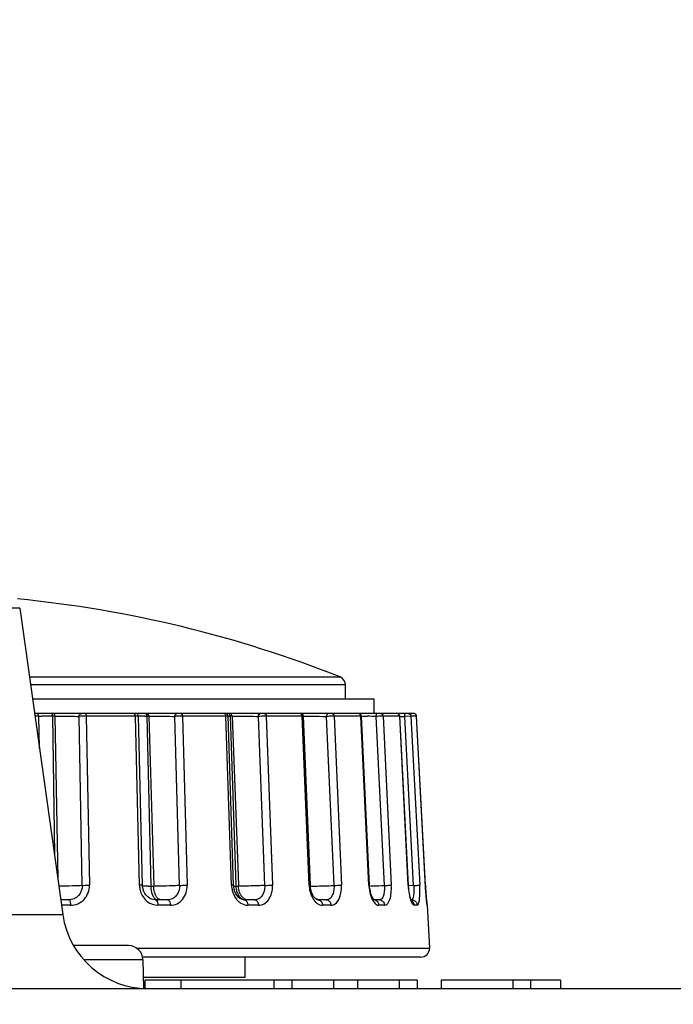
# Model space of a CAD drawing. Units: millimetres. Extents: x 0 to 594, y 0 to 420.
# Drawn here: x 187 to 193, y 364 to 373 of the extents above; entities that cross this region are included whole.
import ezdxf

# ---------------------------------------------------------------- set-up
doc = ezdxf.new("R2010")
doc.units = ezdxf.units.MM
doc.header["$LTSCALE"] = 32.67
doc.layers.get('0').update_dxf_attribs({"linetype": 'CONTINUOUS'})
doc.layers.add('00___COMPONENTS', color=7, linetype='CONTINUOUS')
doc.styles.get("Standard").update_dxf_attribs({"font": 'txt', "width": 0.5})
doc.dimstyles.new('DIMSTYLE_1', dxfattribs={"dimtxt": 3, "dimasz": 3.5, "dimexe": 0.18, "dimexo": 0.0625, "dimgap": 0.09, "dimtad": 1, "dimlfac": 4, "dimdsep": 46, "dimtxsty": 'Standard', "dimblk": '_FILLED', "dimblk1": '_FILLED', "dimblk2": '_FILLED', "dimcen": 0.09, "dimclrt": 5, "dimadec": 0, "dimazin": 0, "dimtp": 0.8, "dimtm": 0.8, "dimtfac": 1, "dimtofl": 0, "dimtmove": 0, "dimatfit": 3, "dimldrblk": '_FILLED', "dimfxl": 1, "dimtolj": 1, "dimarcsym": 0})

# ---------------------------------------------------------------- blocks, each defined once
blk = doc.blocks.new('_FILLED')
at = {"color": 0, "linetype": 'ByBlock'}
blk.add_solid([(0, 0), (-1, 0.2143), (-1, -0.2143)], dxfattribs=at)
blk = doc.blocks.new('*D15')
at = {"color": 2, "linetype": 'Continuous'}
for p, q in [((184.7885, 351.2725), (184.7885, 384.3757)), ((256.2136, 356.9983), (256.2136, 384.3757)), ((184.7885, 382.8757), (220.501, 382.8757)), ((256.2136, 382.8757), (220.501, 382.8757))]:
    blk.add_line(p, q, dxfattribs=at)
at = {"color": 2, "linetype": 'Continuous', "xscale": 3.5, "yscale": 3.5, "zscale": 3.5, "rotation": 180}
blk.add_blockref('_FILLED', (184.7885, 382.8757), dxfattribs=at)
at = {"color": 2, "linetype": 'Continuous', "xscale": 3.5, "yscale": 3.5, "zscale": 3.5}
blk.add_blockref('_FILLED', (256.2136, 382.8757), dxfattribs=at)
at = {"color": 5, "linetype": 'Continuous', "insert": (218.251, 386.6257), "char_height": 3, "width": 12, "attachment_point": 2, "line_spacing_factor": 0.9}
blk.add_mtext('285,7\\P[11.248]', dxfattribs=at)

msp = doc.modelspace()

# ---------------------------------------------------------------- linework, layer by layer
at = {"color": 7, "linetype": 'Continuous'}
for p, q in [((187.0939, 367.2398), (189.8036, 367.2398)), ((189.851, 367.1701), (187.1037, 367.1701)), ((189.851, 367.0459), (189.851, 367.1701)), ((190.101, 367.0459), (187.1211, 367.0459)), ((190.101, 366.9209), (190.101, 367.0459)), ((190.4461, 366.9209), (187.1387, 366.9209)), ((187.1588, 366.92), (187.1523, 366.9209)), ((187.165, 366.9174), (187.1588, 366.92)), ((187.1768, 366.8965), (187.199, 366.8968)), ((187.181, 366.6199), (187.1772, 366.8962)), ((187.3152, 366.8972), (187.2951, 366.8972)), ((187.2951, 366.8972), (187.3116, 365.6905)), ((187.3152, 366.8972), (187.3418, 365.4756)), ((187.5548, 365.4203), (187.5271, 366.896)), ((187.5899, 366.8972), (187.6176, 365.4227)), ((188.0188, 366.8972), (187.5899, 366.8972)), ((188.0538, 365.4227), (188.0188, 366.8972)), ((188.0812, 365.4213), (188.0461, 366.8965)), ((188.0967, 366.8972), (188.1175, 366.8972)), ((188.1175, 366.8972), (188.1529, 365.4144)), ((188.1358, 366.8972), (188.1175, 366.8972)), ((188.1358, 366.8972), (188.178, 365.4144)), ((188.4038, 365.4203), (188.3617, 366.896)), ((188.4283, 366.8972), (188.4704, 365.4227)), ((188.8081, 366.8972), (188.4283, 366.8972)), ((188.8081, 366.92), (188.8016, 366.9209)), ((188.8144, 366.9174), (188.8081, 366.92)), ((188.8567, 365.4227), (188.8081, 366.8972)), ((188.8753, 365.4217), (188.8266, 366.8967)), ((188.8288, 366.8972), (188.8462, 366.8972)), ((188.862, 366.8972), (188.8462, 366.8972)), ((188.8462, 366.8972), (188.8951, 365.4224)), ((188.862, 366.8972), (188.9165, 365.4233)), ((189.1467, 365.4203), (189.092, 366.896)), ((189.1595, 366.8972), (189.2141, 365.4227)), ((189.4736, 366.8972), (189.1595, 366.8972)), ((189.4663, 366.92), (189.4598, 366.9209)), ((189.4725, 366.9174), (189.4663, 366.92)), ((189.5336, 365.4227), (189.4736, 366.8972)), ((189.4844, 366.8972), (189.4968, 366.8971)), ((189.5448, 365.4221), (189.4847, 366.8969)), ((189.4968, 366.8971), (189.5177, 366.8971)), ((189.751, 365.4203), (189.6862, 366.896)), ((189.9863, 366.8972), (189.7515, 366.8972)), ((189.7516, 366.8972), (189.8164, 365.4227)), ((189.9732, 366.92), (189.9667, 366.9209)), ((189.9795, 366.9174), (189.9732, 366.92)), ((190.0551, 365.4227), (189.9863, 366.8972)), ((189.9916, 366.8969), (189.9956, 366.8968)), ((190.0606, 365.4224), (189.9917, 366.8971)), ((189.9956, 366.8968), (190.0434, 366.8965)), ((190.1904, 365.4203), (190.1182, 366.896)), ((190.1786, 366.8972), (190.2507, 365.4227)), ((190.3237, 366.8972), (190.1786, 366.8972)), ((190.3069, 366.92), (190.3004, 366.9209)), ((190.3983, 365.4227), (190.3237, 366.8972)), ((190.3254, 366.8972), (190.3237, 366.8972)), ((190.4001, 365.4201), (190.3254, 366.8972)), ((190.3254, 366.8963), (190.3691, 366.896)), ((190.422, 366.8972), (190.3691, 366.896)), ((190.4455, 365.4203), (190.3691, 366.896)), ((190.422, 366.8972), (190.4983, 365.4227)), ((190.471, 366.8972), (190.422, 366.8972)), ((190.5482, 365.4227), (190.471, 366.8972)), ((190.4711, 366.8972), (190.471, 366.8972)), ((190.5491, 365.4071), (190.4711, 366.8972)), ((188.1529, 365.4144), (188.178, 365.4144)), ((188.8761, 365.4092), (188.8753, 365.4217)), ((188.8798, 365.3878), (188.8761, 365.4092)), ((188.8951, 365.4224), (188.8953, 365.4144)), ((188.8953, 365.4144), (188.9169, 365.4144)), ((188.9165, 365.4233), (188.9169, 365.4144)), ((190.4, 365.4226), (190.3983, 365.4227)), ((190.4455, 365.4203), (190.4002, 365.4187)), ((190.5483, 365.4227), (190.5482, 365.4227)), ((190.5502, 365.3895), (190.5491, 365.4071)), ((190.5513, 365.3726), (190.5502, 365.3895)), ((187.4373, 365.2959), (187.3671, 365.2959)), ((188.2986, 365.2959), (188.1899, 365.2959)), ((188.1907, 365.2959), (188.1909, 365.2959)), ((189.0583, 365.2959), (188.9658, 365.2959)), ((188.9658, 365.2959), (188.9661, 365.2959)), ((189.6834, 365.2959), (189.6102, 365.2959)), ((189.6102, 365.2959), (189.6108, 365.2959)), ((190.0957, 365.2959), (190.0956, 365.2959)), ((190.1464, 365.2959), (190.0994, 365.2959)), ((190.4271, 365.2959), (190.4225, 365.2959)), ((190.5524, 365.3565), (190.5513, 365.3726)), ((190.5536, 365.3414), (190.5524, 365.3565)), ((190.5547, 365.3274), (190.5536, 365.3414)), ((190.5558, 365.3145), (190.5547, 365.3274)), ((190.5569, 365.3028), (190.5558, 365.3145)), ((190.5579, 365.2924), (190.5569, 365.3028)), ((187.4534, 365.2485), (187.3737, 365.2485)), ((188.3241, 365.2485), (188.2151, 365.2485)), ((189.0923, 365.2485), (188.9987, 365.2485)), ((189.7242, 365.2485), (189.6501, 365.2485)), ((190.1923, 365.2485), (190.141, 365.2485)), ((190.4761, 365.2485), (190.4499, 365.2485)), ((190.5588, 365.2833), (190.5579, 365.2924)), ((190.5596, 365.2754), (190.5588, 365.2833)), ((190.5604, 365.2689), (190.5596, 365.2754)), ((190.5614, 365.2603), (190.5604, 365.2689)), ((190.5618, 365.2576), (190.5614, 365.2603)), ((190.5618, 365.2576), (190.5619, 365.257)), ((190.5637, 365.2485), (190.5632, 365.2485)), ((190.5637, 365.2485), (190.5833, 364.8748)), ((188.0272, 364.8748), (190.5833, 364.8748)), ((190.5084, 364.7959), (188.0807, 364.7959)), ((188.976, 364.6209), (188.976, 364.7959)), ((188.0868, 364.6209), (188.976, 364.6209))]:
    msp.add_line(p, q, dxfattribs=at)
for points in [[(187.1772, 366.8962), (187.1766, 366.9016), (187.1742, 366.9078), (187.1703, 366.9132), (187.165, 366.9174)], [(188.0339, 366.9174), (188.0276, 366.92), (188.0211, 366.9209)], [(188.0461, 366.8965), (188.0454, 366.9016), (188.043, 366.9078), (188.0391, 366.9132), (188.0339, 366.9174)], [(188.8266, 366.8967), (188.826, 366.9016), (188.8236, 366.9078), (188.8196, 366.9132), (188.8144, 366.9174)], [(189.4847, 366.8969), (189.4841, 366.9016), (189.4817, 366.9078), (189.4778, 366.9132), (189.4725, 366.9174)], [(189.9917, 366.8971), (189.9911, 366.9016), (189.9887, 366.9078), (189.9848, 366.9132), (189.9795, 366.9174)], [(190.3254, 366.8972), (190.3247, 366.9016), (190.3224, 366.9078), (190.3184, 366.9132), (190.3132, 366.9174), (190.3069, 366.92)], [(190.4711, 366.8972), (190.4705, 366.9016), (190.4681, 366.9078), (190.4642, 366.9132), (190.4589, 366.9174), (190.4527, 366.92), (190.4462, 366.9209)], [(188.1909, 365.2959), (188.1779, 365.2968), (188.1596, 365.3013), (188.1423, 365.3095), (188.1266, 365.3208), (188.1128, 365.3348), (188.1013, 365.3511), (188.0922, 365.3692), (188.0857, 365.3887), (188.082, 365.409), (188.0812, 365.4213)], [(188.9441, 365.3001), (188.9306, 365.3072), (188.9174, 365.3178), (188.9052, 365.3317), (188.8946, 365.3484), (188.886, 365.3673), (188.8798, 365.3878)], [(189.5498, 365.3833), (189.546, 365.4064), (189.5448, 365.4221)], [(189.5829, 365.3124), (189.5728, 365.3256), (189.5636, 365.3423), (189.5557, 365.3618), (189.5498, 365.3833)], [(190.0639, 365.3886), (190.0613, 365.4114), (190.0606, 365.4224)], [(190.0856, 365.3164), (190.0792, 365.3302), (190.0732, 365.3473), (190.068, 365.367), (190.0639, 365.3886)], [(190.418, 365.3086), (190.4147, 365.32), (190.4115, 365.3332), (190.4085, 365.3481), (190.4058, 365.3645), (190.4034, 365.3822), (190.4015, 365.4008), (190.4001, 365.4201)], [(188.9661, 365.2959), (188.9574, 365.2965), (188.9441, 365.3001)], [(189.6108, 365.2959), (189.6074, 365.2961), (189.6009, 365.2981), (189.5927, 365.3031), (189.5829, 365.3124)], [(190.1001, 365.2958), (190.0966, 365.2993), (190.0916, 365.306), (190.0856, 365.3164)], [(190.0994, 365.2955), (190.1005, 365.2951), (190.1014, 365.2948), (190.1001, 365.2958)], [(190.424, 365.2922), (190.4211, 365.2993), (190.418, 365.3086)], [(190.4261, 365.2868), (190.4273, 365.2856), (190.4276, 365.2852), (190.4263, 365.2874), (190.424, 365.2922)]]:
    msp.add_lwpolyline(points, dxfattribs=at)
for centre, radius, start, end in [((185.976, 357.5855), 10.3854, 68.37321, 84.39022), ((189.776, 367.1701), 0.075, 0, 68.37321), ((187.1412, 365.5356), 1.3616, 89.34458, 90.0439), ((187.2446, 362.2475), 4.6496, 90.38446, 90.56212), ((187.2897, 355.0864), 11.8109, 89.97386, 90.37039), ((187.218, 366.896), 0.0771, 0.89844, 5.67405), ((188.0805, 363.6281), 3.269, 90.32117, 90.61024), ((188.1051, 359.4893), 7.4079, 90.06512, 90.3322), ((188.0695, 366.896), 0.048, 1.47624, 9.17464), ((188.81, 366.8959), 0.0363, 2.00806, 12.23492), ((189.964, 366.9014), 0.0195, 82.03155, 89.96245), ((189.9639, 366.9004), 0.0205, 73.20075, 82.03159), ((189.9636, 366.8996), 0.0213, 57.439, 73.17067), ((189.8828, 339.0161), 27.8809, 89.51631, 89.6699), ((190.4462, 366.8959), 0.025, 60.02408, 69.37972), ((190.4463, 366.8962), 0.0247, 51.18955, 59.96951), ((190.4461, 366.896), 0.0249, 30.36324, 51.19972), ((190.4457, 366.8958), 0.0254, 15.86905, 30.23339), ((188.2469, 365.4273), 0.1931, 181.37119, 185.38928), ((188.248, 365.4274), 0.1942, 185.3891, 197.44287), ((188.1583, 368.3308), 2.9164, 269.48524, 269.89447), ((189.0781, 365.43), 0.2215, 181.89591, 185.39918), ((189.0784, 365.43), 0.2218, 185.39047, 192.39851), ((188.899, 367.3184), 1.904, 269.29698, 269.89082), ((189.079, 365.4208), 0.1838, 181.9987, 189.27301), ((189.807, 365.4339), 0.2736, 182.33739, 185.17418), ((189.8054, 365.4337), 0.272, 185.15968, 190.86192), ((189.492, 369.9509), 4.5367, 270.67285, 271.14719), ((189.4193, 373.3713), 7.9579, 271.1775, 272.38901), ((190.4338, 365.4404), 0.3791, 182.67676, 184.72391), ((190.4286, 365.4399), 0.3739, 184.70815, 188.84386), ((189.7705, 375.7951), 10.3832, 271.60218, 271.77115), ((189.6841, 378.5182), 13.1077, 271.78065, 272.21335), ((188.9793, 365.3552), 0.0594, 253.39647, 257.08192), ((190.0957, 365.2549), 0.041, 83.09808, 89.98096), ((190.0955, 365.2535), 0.0425, 66.65085, 83.04705), ((190.6597, 365.3722), 0.2528, 197.59906, 199.08408), ((189.6836, 365.3709), 0.1331, 222.76338, 225.48604), ((190.0949, 365.2522), 0.0439, 55.37065, 66.56107), ((190.6169, 365.3573), 0.2074, 199.04901, 201.57216), ((190.3997, 365.2463), 0.0502, 24.80736, 35.73049), ((190.5137, 365.2459), 0.05, 3, 16.82157), ((190.5133, 365.2459), 0.05, 3.04335, 13.49191), ((190.5084, 364.8709), 0.075, 270, 3)]:
    msp.add_arc(centre, radius, start, end, dxfattribs=at)
for points, knots in [([(187.1772, 366.8962), (187.1772, 366.8967), (187.1744, 366.8963), (187.1714, 366.8971), (187.1645, 366.8969), (187.1597, 366.8971), (187.1568, 366.8971)], [0, 0, 0, 0, 0.068366, 0.26585, 0.581925, 1, 1, 1, 1]), ([(187.2875, 366.9209), (187.2896, 366.9209), (187.2936, 366.9136), (187.2943, 366.9079), (187.2948, 366.9036)], [0, 0, 0, 0, 0.338356, 1, 1, 1, 1]), ([(187.3152, 366.8972), (187.3151, 366.9029), (187.3146, 366.9102), (187.3104, 366.9209), (187.3075, 366.9209)], [0, 0, 0, 0, 0.661078, 1, 1, 1, 1]), ([(187.3152, 366.8972), (187.3358, 366.8972), (187.4065, 366.897), (187.4771, 366.897), (187.5271, 366.896)], [0, 0, 0, 0, 0.291916, 1, 1, 1, 1]), ([(187.5271, 366.896), (187.5271, 366.9023), (187.5313, 366.915), (187.5437, 366.9209), (187.5495, 366.9209)], [0, 0, 0, 0, 0.518589, 1, 1, 1, 1]), ([(187.5899, 366.8972), (187.5839, 366.8972), (187.5629, 366.8971), (187.542, 366.8969), (187.5271, 366.896)], [0, 0, 0, 0, 0.288457, 1, 1, 1, 1]), ([(187.581, 366.9209), (187.5841, 366.9209), (187.5893, 366.9107), (187.5898, 366.9029), (187.5899, 366.8972)], [0, 0, 0, 0, 0.35091, 1, 1, 1, 1]), ([(188.0104, 366.92), (188.0099, 366.9203), (188.009, 366.9207), (188.0079, 366.9209), (188.0074, 366.9209)], [0, 0, 0, 0, 0.516939, 1, 1, 1, 1]), ([(188.0188, 366.8972), (188.0187, 366.8998), (188.0179, 366.9077), (188.0152, 366.9171), (188.0104, 366.92)], [0, 0, 0, 0, 0.310453, 1, 1, 1, 1]), ([(188.0461, 366.8965), (188.0461, 366.8971), (188.0422, 366.8963), (188.0381, 366.8974), (188.0289, 366.897), (188.0225, 366.8972), (188.0188, 366.8972)], [0, 0, 0, 0, 0.069772, 0.270787, 0.589178, 1, 1, 1, 1]), ([(188.105, 366.9209), (188.1064, 366.9209), (188.1136, 366.9181), (188.1159, 366.9095), (188.1169, 366.9036)], [0, 0, 0, 0, 0.183322, 1, 1, 1, 1]), ([(188.1358, 366.8972), (188.1357, 366.9003), (188.1349, 366.9088), (188.1294, 366.9209), (188.1233, 366.9209)], [0, 0, 0, 0, 0.332688, 1, 1, 1, 1]), ([(188.1358, 366.8972), (188.1554, 366.8972), (188.2307, 366.897), (188.306, 366.8968), (188.3617, 366.896)], [0, 0, 0, 0, 0.259948, 1, 1, 1, 1]), ([(188.3617, 366.896), (188.3617, 366.9022), (188.3648, 366.9142), (188.3761, 366.9209), (188.3814, 366.9209)], [0, 0, 0, 0, 0.54139, 1, 1, 1, 1]), ([(188.4283, 366.8972), (188.4107, 366.8972), (188.3885, 366.8969), (188.3663, 366.8962), (188.3617, 366.896)], [0, 0, 0, 0, 0.792258, 1, 1, 1, 1]), ([(188.4147, 366.9209), (188.4165, 366.9209), (188.426, 366.9168), (188.4281, 366.905), (188.4283, 366.8972)], [0, 0, 0, 0, 0.185145, 1, 1, 1, 1]), ([(188.7964, 366.92), (188.7958, 366.9203), (188.7944, 366.9207), (188.793, 366.9209), (188.7924, 366.9209)], [0, 0, 0, 0, 0.508037, 1, 1, 1, 1]), ([(188.8266, 366.8967), (188.8266, 366.8971), (188.824, 366.8966), (188.8213, 366.8974), (188.8151, 366.8971), (188.8107, 366.8972), (188.8081, 366.8972)], [0, 0, 0, 0, 0.067535, 0.26376, 0.580501, 1, 1, 1, 1]), ([(188.8296, 366.9209), (188.8313, 366.9209), (188.8396, 366.9188), (188.8441, 366.9099), (188.8454, 366.9036)], [0, 0, 0, 0, 0.214909, 1, 1, 1, 1]), ([(188.8496, 366.92), (188.8489, 366.9203), (188.8474, 366.9207), (188.8459, 366.9209), (188.8452, 366.9209)], [0, 0, 0, 0, 0.506816, 1, 1, 1, 1]), ([(188.862, 366.8972), (188.8619, 366.8998), (188.8607, 366.9084), (188.8554, 366.9177), (188.8496, 366.92)], [0, 0, 0, 0, 0.289025, 1, 1, 1, 1]), ([(188.862, 366.8972), (188.8796, 366.8972), (188.9563, 366.897), (189.033, 366.8967), (189.092, 366.896)], [0, 0, 0, 0, 0.230509, 1, 1, 1, 1]), ([(189.092, 366.896), (189.092, 366.8992), (189.0929, 366.9091), (189.101, 366.9209), (189.1081, 366.9209)], [0, 0, 0, 0, 0.310123, 1, 1, 1, 1]), ([(189.1595, 366.8972), (189.1544, 366.8972), (189.1319, 366.897), (189.1094, 366.8966), (189.092, 366.896)], [0, 0, 0, 0, 0.225432, 1, 1, 1, 1]), ([(189.1418, 366.9209), (189.1465, 366.9209), (189.1567, 366.914), (189.1593, 366.9031), (189.1595, 366.8972)], [0, 0, 0, 0, 0.440988, 1, 1, 1, 1]), ([(189.4592, 366.92), (189.4584, 366.9203), (189.4567, 366.9208), (189.455, 366.9209), (189.4542, 366.9209)], [0, 0, 0, 0, 0.50449, 1, 1, 1, 1]), ([(189.4847, 366.8969), (189.4847, 366.8979), (189.4788, 366.8961), (189.4763, 366.8972), (189.4736, 366.8972)], [0, 0, 0, 0, 0.258559, 1, 1, 1, 1]), ([(189.5177, 366.8971), (189.5312, 366.897), (189.5874, 366.8967), (189.6435, 366.8964), (189.6862, 366.896)], [0, 0, 0, 0, 0.240694, 1, 1, 1, 1]), ([(189.6862, 366.896), (189.6862, 366.8992), (189.6868, 366.9078), (189.6916, 366.9209), (189.6979, 366.9209)], [0, 0, 0, 0, 0.337132, 1, 1, 1, 1]), ([(189.7516, 366.8972), (189.7473, 366.8972), (189.7255, 366.897), (189.7037, 366.8965), (189.6862, 366.896)], [0, 0, 0, 0, 0.194457, 1, 1, 1, 1]), ([(189.7306, 366.9209), (189.7359, 366.9209), (189.7474, 366.915), (189.7513, 366.9032), (189.7516, 366.8972)], [0, 0, 0, 0, 0.469574, 1, 1, 1, 1]), ([(189.9917, 366.8971), (189.9917, 366.8975), (189.9888, 366.8966), (189.9876, 366.8972), (189.9863, 366.8972)], [0, 0, 0, 0, 0.25614, 1, 1, 1, 1]), ([(190.1182, 366.896), (190.1182, 366.9019), (190.1187, 366.9091), (190.1221, 366.9209), (190.125, 366.9209)], [0, 0, 0, 0, 0.669214, 1, 1, 1, 1]), ([(190.1786, 366.8972), (190.1754, 366.8972), (190.1552, 366.8969), (190.1351, 366.8965), (190.1182, 366.896)], [0, 0, 0, 0, 0.159873, 1, 1, 1, 1]), ([(190.1553, 366.9209), (190.1611, 366.9209), (190.1734, 366.9156), (190.1783, 366.9033), (190.1786, 366.8972)], [0, 0, 0, 0, 0.487979, 1, 1, 1, 1]), ([(190.3237, 366.8972), (190.3233, 366.9033), (190.3181, 366.9157), (190.3055, 366.9209), (190.2995, 366.9209)], [0, 0, 0, 0, 0.50578, 1, 1, 1, 1]), ([(190.3691, 366.896), (190.3691, 366.8992), (190.3693, 366.9049), (190.3694, 366.9131), (190.3703, 366.9171), (190.3702, 366.9209), (190.3709, 366.9209)], [0, 0, 0, 0, 0.380141, 0.703364, 0.919649, 1, 1, 1, 1]), ([(190.3973, 366.9209), (190.4034, 366.9209), (190.4162, 366.9159), (190.4217, 366.9034), (190.422, 366.8972)], [0, 0, 0, 0, 0.497674, 1, 1, 1, 1]), ([(187.5548, 365.4203), (187.5263, 365.4179), (187.4581, 365.4158), (187.3899, 365.4145), (187.3503, 365.4144)], [0, 0, 0, 0, 0.419053, 1, 1, 1, 1]), ([(187.5548, 365.4203), (187.5554, 365.3888), (187.5375, 365.3386), (187.4847, 365.3018), (187.453, 365.2959), (187.4373, 365.2959)], [0, 0, 0, 0, 0.502442, 0.750462, 1, 1, 1, 1]), ([(187.4534, 365.2485), (187.4751, 365.2485), (187.5191, 365.2572), (187.5928, 365.3083), (187.6185, 365.3785), (187.6176, 365.4227)], [0, 0, 0, 0, 0.246987, 0.495574, 1, 1, 1, 1]), ([(187.5548, 365.4203), (187.5584, 365.4208), (187.5794, 365.4223), (187.6003, 365.4227), (187.6176, 365.4227)], [0, 0, 0, 0, 0.175447, 1, 1, 1, 1]), ([(188.0812, 365.4213), (188.0812, 365.4219), (188.0774, 365.4217), (188.0732, 365.4226), (188.064, 365.4226), (188.0576, 365.4227), (188.0538, 365.4227)], [0, 0, 0, 0, 0.072168, 0.273125, 0.590656, 1, 1, 1, 1]), ([(188.1321, 365.4145), (188.1269, 365.4145), (188.11, 365.4147), (188.093, 365.4151), (188.0812, 365.4157)], [0, 0, 0, 0, 0.304364, 1, 1, 1, 1]), ([(188.1529, 365.4144), (188.1531, 365.4067), (188.1552, 365.3784), (188.1622, 365.3499), (188.1716, 365.3314)], [0, 0, 0, 0, 0.269863, 1, 1, 1, 1]), ([(188.4038, 365.4203), (188.3883, 365.4194), (188.3131, 365.416), (188.2378, 365.4145), (188.178, 365.4144)], [0, 0, 0, 0, 0.206491, 1, 1, 1, 1]), ([(188.1902, 365.3467), (188.1883, 365.3518), (188.1815, 365.3737), (188.1785, 365.3968), (188.178, 365.4144)], [0, 0, 0, 0, 0.234422, 1, 1, 1, 1]), ([(188.4038, 365.4203), (188.4047, 365.3893), (188.3907, 365.3403), (188.3425, 365.3018), (188.313, 365.2959), (188.2986, 365.2959)], [0, 0, 0, 0, 0.518032, 0.76001, 1, 1, 1, 1]), ([(188.3241, 365.2485), (188.3438, 365.2485), (188.3844, 365.2574), (188.4515, 365.3107), (188.4716, 365.3792), (188.4704, 365.4227)], [0, 0, 0, 0, 0.235399, 0.478316, 1, 1, 1, 1]), ([(188.4038, 365.4203), (188.4084, 365.4207), (188.4306, 365.4221), (188.4528, 365.4227), (188.4704, 365.4227)], [0, 0, 0, 0, 0.207916, 1, 1, 1, 1]), ([(188.8753, 365.4217), (188.8752, 365.4222), (188.8728, 365.4221), (188.8678, 365.423), (188.8613, 365.4227), (188.8567, 365.4227)], [0, 0, 0, 0, 0.070303, 0.266502, 1, 1, 1, 1]), ([(188.8617, 365.3824), (188.864, 365.3723), (188.875, 365.3349), (188.897, 365.3002), (188.9184, 365.281)], [0, 0, 0, 0, 0.263735, 1, 1, 1, 1]), ([(188.8976, 365.3912), (188.8985, 365.3856), (188.903, 365.3646), (188.9115, 365.3444), (188.9204, 365.3314)], [0, 0, 0, 0, 0.264461, 1, 1, 1, 1]), ([(189.1467, 365.4203), (189.1286, 365.4195), (189.0521, 365.4164), (188.9754, 365.4145), (188.9169, 365.4144)], [0, 0, 0, 0, 0.235864, 1, 1, 1, 1]), ([(188.9331, 365.3467), (188.9307, 365.3517), (188.9216, 365.3732), (188.9175, 365.3967), (188.9169, 365.4144)], [0, 0, 0, 0, 0.239327, 1, 1, 1, 1]), ([(189.1467, 365.4203), (189.1473, 365.4042), (189.1444, 365.373), (189.127, 365.3317), (189.0972, 365.3021), (189.0709, 365.2959), (189.0583, 365.2959)], [0, 0, 0, 0, 0.284867, 0.546647, 0.778639, 1, 1, 1, 1]), ([(189.0923, 365.2485), (189.1091, 365.2485), (189.1449, 365.258), (189.186, 365.2986), (189.2106, 365.3563), (189.215, 365.4002), (189.2141, 365.4227)], [0, 0, 0, 0, 0.214568, 0.447812, 0.712208, 1, 1, 1, 1]), ([(189.1467, 365.4203), (189.152, 365.4207), (189.1745, 365.4219), (189.197, 365.4227), (189.2141, 365.4227)], [0, 0, 0, 0, 0.238231, 1, 1, 1, 1]), ([(189.5448, 365.4221), (189.5448, 365.4231), (189.5389, 365.4218), (189.5364, 365.4227), (189.5336, 365.4227)], [0, 0, 0, 0, 0.260297, 1, 1, 1, 1]), ([(189.5383, 365.3824), (189.5394, 365.3768), (189.5442, 365.3555), (189.5518, 365.3347), (189.559, 365.3201)], [0, 0, 0, 0, 0.258507, 1, 1, 1, 1]), ([(189.751, 365.4203), (189.7517, 365.4043), (189.7501, 365.3737), (189.7379, 365.3333), (189.7159, 365.3029), (189.6935, 365.2959), (189.6834, 365.2959)], [0, 0, 0, 0, 0.308602, 0.582192, 0.804739, 1, 1, 1, 1]), ([(189.7242, 365.2485), (189.7375, 365.2485), (189.7675, 365.2594), (189.7975, 365.301), (189.8148, 365.3574), (189.8173, 365.4002), (189.8164, 365.4227)], [0, 0, 0, 0, 0.186019, 0.410133, 0.687206, 1, 1, 1, 1]), ([(189.751, 365.4203), (189.7569, 365.4207), (189.7786, 365.4218), (189.8004, 365.4227), (189.8164, 365.4227)], [0, 0, 0, 0, 0.269162, 1, 1, 1, 1]), ([(190.0606, 365.4224), (190.0605, 365.4229), (190.0577, 365.4223), (190.0565, 365.4227), (190.0551, 365.4227)], [0, 0, 0, 0, 0.259184, 1, 1, 1, 1]), ([(190.1904, 365.4203), (190.1912, 365.4043), (190.1909, 365.3743), (190.1836, 365.3352), (190.1715, 365.3048), (190.1538, 365.2959), (190.1464, 365.2959)], [0, 0, 0, 0, 0.338016, 0.628695, 0.842569, 1, 1, 1, 1]), ([(190.1904, 365.4203), (190.1965, 365.4207), (190.2166, 365.4216), (190.2367, 365.4227), (190.2507, 365.4227)], [0, 0, 0, 0, 0.303724, 1, 1, 1, 1]), ([(190.1923, 365.2485), (190.2148, 365.2485), (190.2418, 365.2979), (190.2504, 365.3574), (190.2518, 365.4003), (190.2507, 365.4227)], [0, 0, 0, 0, 0.350777, 0.650733, 1, 1, 1, 1]), ([(190.3983, 365.4227), (190.3987, 365.4147), (190.4008, 365.3842), (190.405, 365.3538), (190.4096, 365.3317)], [0, 0, 0, 0, 0.260967, 1, 1, 1, 1]), ([(190.4455, 365.4203), (190.4459, 365.4129), (190.447, 365.3854), (190.4468, 365.3577), (190.4449, 365.3378)], [0, 0, 0, 0, 0.271904, 1, 1, 1, 1]), ([(190.4455, 365.4203), (190.4516, 365.4206), (190.4692, 365.4214), (190.4868, 365.4227), (190.4983, 365.4227)], [0, 0, 0, 0, 0.346501, 1, 1, 1, 1]), ([(190.4761, 365.2485), (190.4819, 365.2485), (190.4932, 365.2694), (190.497, 365.3037), (190.5007, 365.3593), (190.4995, 365.4003), (190.4983, 365.4227)], [0, 0, 0, 0, 0.097386, 0.309929, 0.625679, 1, 1, 1, 1]), ([(190.5482, 365.4227), (190.5488, 365.4124), (190.5509, 365.3746), (190.5537, 365.3368), (190.5562, 365.3092)], [0, 0, 0, 0, 0.271069, 1, 1, 1, 1]), ([(187.3819, 365.2959), (187.3805, 365.2959), (187.3734, 365.2973), (187.3683, 365.3032), (187.3653, 365.3079)], [0, 0, 0, 0, 0.206516, 1, 1, 1, 1]), ([(187.4373, 365.2959), (187.4432, 365.2959), (187.4522, 365.2747), (187.4532, 365.2599), (187.4534, 365.2485)], [0, 0, 0, 0, 0.341542, 1, 1, 1, 1]), ([(188.0627, 365.3692), (188.0734, 365.3354), (188.1128, 365.274), (188.1824, 365.2485), (188.2151, 365.2485)], [0, 0, 0, 0, 0.519779, 1, 1, 1, 1]), ([(188.1716, 365.3314), (188.1736, 365.3274), (188.1813, 365.3142), (188.1928, 365.3023), (188.2029, 365.2983)], [0, 0, 0, 0, 0.292476, 1, 1, 1, 1]), ([(188.2074, 365.315), (188.2057, 365.3171), (188.1986, 365.3269), (188.1935, 365.338), (188.1902, 365.3467)], [0, 0, 0, 0, 0.228262, 1, 1, 1, 1]), ([(188.1909, 365.2959), (188.1941, 365.2959), (188.2039, 365.291), (188.2124, 365.273), (188.2149, 365.2574), (188.2151, 365.2485)], [0, 0, 0, 0, 0.170718, 0.528833, 1, 1, 1, 1]), ([(188.2408, 365.2959), (188.2379, 365.2959), (188.2247, 365.2978), (188.2138, 365.3071), (188.2074, 365.315)], [0, 0, 0, 0, 0.2249, 1, 1, 1, 1]), ([(188.2986, 365.2959), (188.302, 365.2959), (188.3121, 365.2913), (188.3213, 365.2732), (188.3239, 365.2575), (188.3241, 365.2485)], [0, 0, 0, 0, 0.175408, 0.533594, 1, 1, 1, 1]), ([(188.9204, 365.3314), (188.9231, 365.3274), (188.9342, 365.3132), (188.9498, 365.302), (188.9623, 365.2983)], [0, 0, 0, 0, 0.273756, 1, 1, 1, 1]), ([(188.9561, 365.315), (188.9491, 365.3216), (188.9409, 365.3321), (188.9347, 365.3436), (188.9331, 365.3467)], [0, 0, 0, 0, 0.735931, 1, 1, 1, 1]), ([(189.0007, 365.2959), (188.9887, 365.2959), (188.9721, 365.3017), (188.9593, 365.312), (188.9561, 365.315)], [0, 0, 0, 0, 0.730753, 1, 1, 1, 1]), ([(189.0583, 365.2959), (189.0674, 365.2959), (189.0871, 365.2817), (189.0918, 365.2603), (189.0923, 365.2485)], [0, 0, 0, 0, 0.434668, 1, 1, 1, 1]), ([(189.559, 365.3201), (189.5609, 365.3164), (189.5685, 365.3023), (189.5779, 365.2892), (189.5859, 365.2806)], [0, 0, 0, 0, 0.263556, 1, 1, 1, 1]), ([(189.6834, 365.2959), (189.6938, 365.2959), (189.7164, 365.2837), (189.7236, 365.2605), (189.7242, 365.2485)], [0, 0, 0, 0, 0.465305, 1, 1, 1, 1]), ([(190.0675, 365.3438), (190.0687, 365.3394), (190.0737, 365.3229), (190.0802, 365.3069), (190.086, 365.2958)], [0, 0, 0, 0, 0.266697, 1, 1, 1, 1]), ([(190.1464, 365.2959), (190.1579, 365.2959), (190.1822, 365.285), (190.1917, 365.2607), (190.1923, 365.2485)], [0, 0, 0, 0, 0.485467, 1, 1, 1, 1]), ([(190.4096, 365.3317), (190.4103, 365.3284), (190.4129, 365.3164), (190.4161, 365.3044), (190.4188, 365.2958)], [0, 0, 0, 0, 0.267789, 1, 1, 1, 1]), ([(190.4449, 365.3378), (190.4443, 365.3318), (190.4426, 365.3211), (190.4399, 365.3061), (190.4324, 365.2959), (190.4271, 365.2959)], [0, 0, 0, 0, 0.380225, 0.669202, 1, 1, 1, 1]), ([(190.5562, 365.3092), (190.557, 365.3006), (190.5584, 365.2856), (190.5602, 365.2681), (190.5616, 365.258), (190.5621, 365.2528), (190.5629, 365.2505), (190.5629, 365.2485), (190.5632, 365.2485)], [0, 0, 0, 0, 0.425319, 0.741611, 0.854299, 0.935078, 0.983413, 1, 1, 1, 1]), ([(188.9184, 365.281), (188.9243, 365.2758), (188.9475, 365.258), (188.9773, 365.2485), (188.9987, 365.2485)], [0, 0, 0, 0, 0.267335, 1, 1, 1, 1]), ([(188.9833, 365.2883), (188.9856, 365.2861), (188.9947, 365.2747), (188.9983, 365.2597), (188.9987, 365.2485)], [0, 0, 0, 0, 0.223978, 1, 1, 1, 1]), ([(189.5903, 365.276), (189.5947, 365.2717), (189.6116, 365.2572), (189.6341, 365.2485), (189.6501, 365.2485)], [0, 0, 0, 0, 0.279004, 1, 1, 1, 1]), ([(189.6314, 365.2883), (189.6342, 365.2861), (189.6447, 365.2754), (189.6497, 365.2599), (189.6501, 365.2485)], [0, 0, 0, 0, 0.236278, 1, 1, 1, 1]), ([(190.0948, 365.281), (190.0981, 365.2761), (190.1095, 365.2609), (190.1278, 365.2485), (190.141, 365.2485)], [0, 0, 0, 0, 0.311278, 1, 1, 1, 1]), ([(190.424, 365.281), (190.4274, 365.2725), (190.4327, 365.2597), (190.4448, 365.2485), (190.4499, 365.2485)], [0, 0, 0, 0, 0.645116, 1, 1, 1, 1]), ([(190.4453, 365.2923), (190.4538, 365.2889), (190.4693, 365.2765), (190.4756, 365.2579), (190.4761, 365.2485)], [0, 0, 0, 0, 0.497473, 1, 1, 1, 1])]:
    msp.add_open_spline(points, degree=3, knots=knots, dxfattribs=at)
for points in [[(188.8058, 366.9089), (188.8041, 366.9134), (188.8009, 366.9181), (188.7964, 366.92)], [(188.8081, 366.8972), (188.8079, 366.9012), (188.8072, 366.9052), (188.8058, 366.9089)], [(189.4638, 366.9176), (189.4624, 366.9186), (189.4609, 366.9195), (189.4592, 366.92)], [(189.4736, 366.8972), (189.4733, 366.9047), (189.4699, 366.9131), (189.4638, 366.9176)], [(189.9863, 366.8972), (189.9859, 366.905), (189.9816, 366.9134), (189.9751, 366.9176)], [(190.455, 366.9193), (190.4521, 366.9203), (190.4491, 366.9209), (190.4461, 366.9209)], [(190.471, 366.8972), (190.4709, 366.8991), (190.4706, 366.9009), (190.4701, 366.9027)], [(190.0592, 365.3824), (190.0612, 365.3694), (190.0639, 365.3565), (190.0675, 365.3438)], [(188.2029, 365.2983), (188.2067, 365.2968), (188.2109, 365.2959), (188.215, 365.2959)], [(188.966, 365.2973), (188.9701, 365.2964), (188.9743, 365.2959), (188.9785, 365.2959)], [(188.9661, 365.2959), (188.9724, 365.2958), (188.9787, 365.2926), (188.9833, 365.2883)], [(189.6284, 365.2959), (189.6157, 365.2959), (189.6027, 365.299), (189.5913, 365.3046)], [(189.6108, 365.2959), (189.6181, 365.2958), (189.6256, 365.2928), (189.6314, 365.2883)], [(190.086, 365.2958), (190.0887, 365.2907), (190.0916, 365.2858), (190.0948, 365.281)], [(190.4271, 365.2959), (190.4333, 365.2959), (190.4396, 365.2947), (190.4453, 365.2923)], [(190.1198, 365.2883), (190.1247, 365.2849), (190.1289, 365.2805), (190.1322, 365.2756)], [(190.1322, 365.2756), (190.1375, 365.2677), (190.1406, 365.258), (190.141, 365.2485)], [(190.4256, 365.2892), (190.4314, 365.2858), (190.4365, 365.281), (190.4404, 365.2756)], [(190.4453, 365.2673), (190.448, 365.2615), (190.4496, 365.255), (190.4499, 365.2485)]]:
    msp.add_open_spline(points, degree=3, dxfattribs=at)
at = {"layer": '00___COMPONENTS', "color": 7, "linetype": 'Continuous'}
for p, q in [((187.0095, 367.8403), (183.9426, 367.8403)), ((187.0095, 367.8403), (187.3853, 365.1664)), ((183.5668, 365.1664), (187.3853, 365.1664)), ((187.9591, 364.8959), (187.4802, 364.8959)), ((188.0841, 364.7731), (187.5702, 364.7731)), ((188.0841, 364.7731), (188.0885, 364.5208)), ((188.101, 364.5958), (188.101, 364.5208)), ((190.476, 364.5958), (188.101, 364.5958)), ((188.4135, 364.5958), (188.4135, 364.5208)), ((189.226, 364.5958), (189.226, 364.5208)), ((189.3823, 364.5958), (189.3823, 364.5208)), ((189.7469, 364.5958), (189.7469, 364.5208)), ((189.9552, 364.5958), (189.9552, 364.5208)), ((190.3198, 364.5958), (190.3198, 364.5208)), ((190.476, 364.5958), (190.476, 364.5208)), ((190.6844, 364.5958), (190.6844, 364.5208)), ((191.726, 364.5958), (190.6844, 364.5958)), ((191.3094, 364.5958), (191.3094, 364.5208)), ((191.4656, 364.5958), (191.4656, 364.5208)), ((191.726, 364.5958), (191.726, 364.5208)), ((179.6284, 364.5208), (261.3236, 364.5208))]:
    msp.add_line(p, q, dxfattribs=at)
for centre, radius, start, end in [((188.128, 365.2708), 0.75, 188, 270), ((187.9591, 364.7709), 0.125, 1, 90)]:
    msp.add_arc(centre, radius, start, end, dxfattribs=at)

# ---------------------------------------------------------------- dimensions: what is measured, and where the dimension line sits
at = {"color": 2, "linetype": 'Continuous'}
dim = msp.add_linear_dim(base=(184.7885, 382.8757), p1=(256.2136, 356.9983), p2=(184.7885, 351.2725), angle=180, dimstyle='DIMSTYLE_1', dxfattribs=at)
dim.commit()
dim.dimension.update_dxf_attribs({"geometry": '*D15', "text_midpoint": (218.251, 382.8757), "dimtype": 160})

doc.saveas('drawing.dxf')
